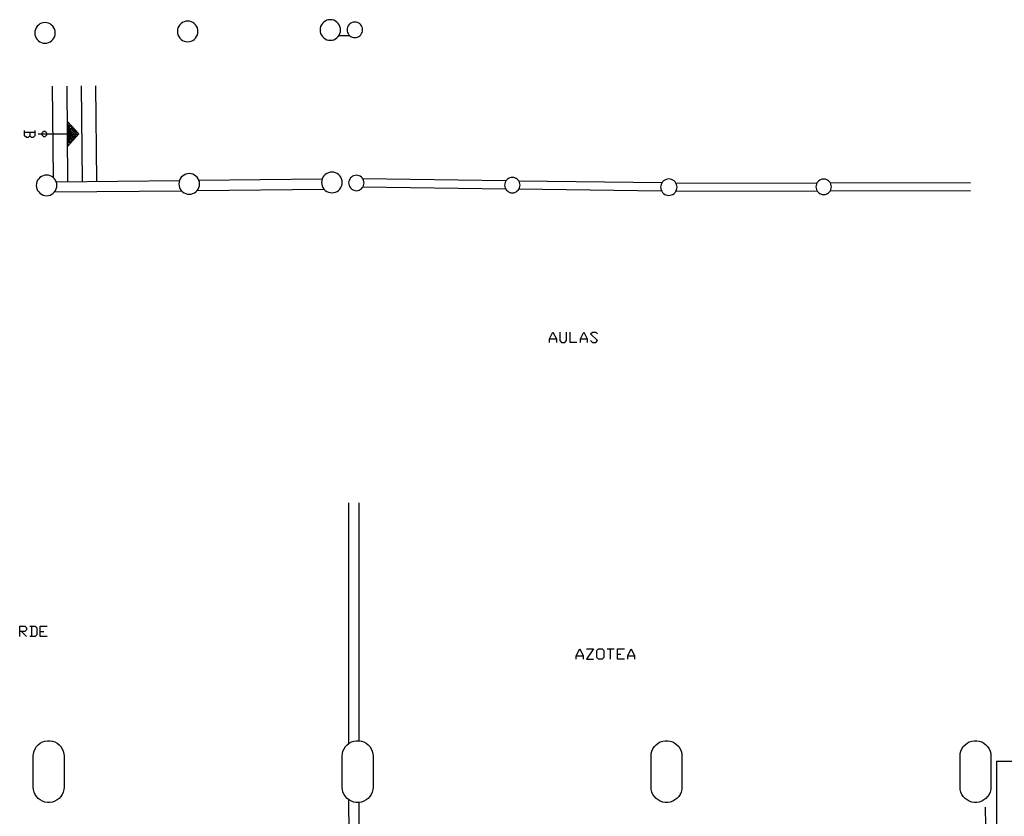
# Model space of a CAD drawing. Extents: x 96.8 to 180.5, y 24.5 to 65.3.
# Drawn here: x 143.3 to 162.5, y 49.8 to 65.3 of the extents above; entities that cross this region are included whole.
import ezdxf

# ---------------------------------------------------------------- set-up
doc = ezdxf.new("R2010")
doc.units = 0
doc.header["$MEASUREMENT"] = 0
doc.layers.add('VSL-BACKGROUND', color=174, linetype='CONTINUOUS')

msp = doc.modelspace()

# ---------------------------------------------------------------- linework, layer by layer
at = {"layer": 'VSL-BACKGROUND'}
for points in [[(146.798004, 65.026093, 0), (146.794968, 65.060822, 0), (146.78595, 65.09449, 0), (146.77121, 65.126083, 0), (146.751221, 65.15464, 0), (146.726578, 65.179291, 0), (146.698029, 65.19928, 0), (146.666443, 65.21402, 0), (146.632767, 65.223045, 0), (146.598038, 65.226089, 0), (146.563309, 65.223053, 0), (146.529633, 65.214035, 0), (146.498032, 65.19931, 0), (146.469467, 65.179314, 0), (146.444809, 65.154663, 0), (146.424805, 65.126099, 0), (146.41008, 65.094498, 0), (146.401047, 65.060829, 0), (146.39801, 65.0261, 0), (146.401047, 64.991371, 0), (146.410065, 64.957695, 0), (146.424805, 64.926102, 0), (146.444794, 64.897545, 0), (146.469437, 64.872894, 0), (146.497986, 64.852905, 0), (146.529572, 64.838165, 0), (146.563248, 64.82914, 0), (146.597977, 64.826096, 0), (146.632706, 64.829132, 0), (146.666382, 64.83815, 0), (146.697983, 64.852875, 0), (146.726547, 64.872871, 0), (146.751205, 64.897522, 0), (146.77121, 64.926086, 0), (146.785934, 64.957687, 0), (146.794968, 64.991356, 0)], [(149.568497, 65.054192, 0), (149.56546, 65.088921, 0), (149.556442, 65.122589, 0), (149.541702, 65.154182, 0), (149.521713, 65.182739, 0), (149.49707, 65.20739, 0), (149.468521, 65.227379, 0), (149.436935, 65.242119, 0), (149.403259, 65.251144, 0), (149.36853, 65.254189, 0), (149.333801, 65.251152, 0), (149.300125, 65.242134, 0), (149.268524, 65.227409, 0), (149.23996, 65.207413, 0), (149.215302, 65.182762, 0), (149.195297, 65.154198, 0), (149.180573, 65.122597, 0), (149.171539, 65.088928, 0), (149.168503, 65.054199, 0), (149.171539, 65.01947, 0), (149.180557, 64.985794, 0), (149.195297, 64.954201, 0), (149.215286, 64.925644, 0), (149.239929, 64.900993, 0), (149.268478, 64.881004, 0), (149.300064, 64.866264, 0), (149.33374, 64.857239, 0), (149.368469, 64.854195, 0), (149.403198, 64.857231, 0), (149.436874, 64.866249, 0), (149.468475, 64.880974, 0), (149.49704, 64.90097, 0), (149.521698, 64.925621, 0), (149.541702, 64.954185, 0), (149.556427, 64.985786, 0), (149.56546, 65.019455, 0)], [(149.994507, 65.059013, 0), (149.992233, 65.08506, 0), (149.985458, 65.110313, 0), (149.974411, 65.134018, 0), (149.959412, 65.155434, 0), (149.940918, 65.173927, 0), (149.919495, 65.188927, 0), (149.895798, 65.199974, 0), (149.870544, 65.206741, 0), (149.844498, 65.209023, 0), (149.818451, 65.206741, 0), (149.793198, 65.199974, 0), (149.769501, 65.188927, 0), (149.748077, 65.173935, 0), (149.729584, 65.155449, 0), (149.714584, 65.134026, 0), (149.703537, 65.110329, 0), (149.696762, 65.085068, 0), (149.694489, 65.059021, 0), (149.696762, 65.032974, 0), (149.703537, 65.007721, 0), (149.714584, 64.984016, 0), (149.729584, 64.962593, 0), (149.748077, 64.944099, 0), (149.769501, 64.9291, 0), (149.793198, 64.918053, 0), (149.818451, 64.911285, 0), (149.844498, 64.909004, 0), (149.870544, 64.911285, 0), (149.895798, 64.918053, 0), (149.919495, 64.9291, 0), (149.940918, 64.944092, 0), (149.959412, 64.962578, 0), (149.974411, 64.984001, 0), (149.985458, 65.007698, 0), (149.992233, 65.032959, 0)], [(144.027405, 64.997993, 0), (144.024368, 65.03273, 0), (144.01535, 65.066399, 0), (144.00061, 65.097992, 0), (143.980621, 65.126556, 0), (143.955963, 65.151207, 0), (143.927399, 65.171211, 0), (143.895798, 65.185944, 0), (143.862122, 65.194969, 0), (143.827393, 65.198006, 0), (143.792664, 65.194969, 0), (143.758987, 65.185944, 0), (143.727386, 65.171211, 0), (143.698822, 65.151215, 0), (143.674179, 65.126556, 0), (143.654175, 65.098, 0), (143.639435, 65.066399, 0), (143.630417, 65.032722, 0), (143.62738, 64.997993, 0), (143.630417, 64.963257, 0), (143.639435, 64.929588, 0), (143.654175, 64.897995, 0), (143.674164, 64.869431, 0), (143.698822, 64.84478, 0), (143.727386, 64.824776, 0), (143.758987, 64.810043, 0), (143.792664, 64.801018, 0), (143.827393, 64.797981, 0), (143.862122, 64.801018, 0), (143.895798, 64.810043, 0), (143.927399, 64.824776, 0), (143.955963, 64.844772, 0), (143.980606, 64.869431, 0), (144.00061, 64.897987, 0), (144.01535, 64.929588, 0), (144.024368, 64.963264, 0)], [(143.864304, 63.0359, 0), (143.863541, 63.044582, 0), (143.861282, 63.053001, 0), (143.857605, 63.060905, 0), (143.8526, 63.068047, 0), (143.846436, 63.074203, 0), (143.839294, 63.079208, 0), (143.831406, 63.08289, 0), (143.822983, 63.085144, 0), (143.814301, 63.085903, 0), (143.805618, 63.085144, 0), (143.797195, 63.08289, 0), (143.789291, 63.079201, 0), (143.78215, 63.074203, 0), (143.775986, 63.068031, 0), (143.770996, 63.06089, 0), (143.767303, 63.05299, 0), (143.76506, 63.044571, 0), (143.764297, 63.035889, 0), (143.76506, 63.027206, 0), (143.767319, 63.018791, 0), (143.770996, 63.010887, 0), (143.776001, 63.003754, 0), (143.782166, 62.997597, 0), (143.789307, 62.992592, 0), (143.797195, 62.988911, 0), (143.805618, 62.986656, 0), (143.814301, 62.985897, 0), (143.822983, 62.986656, 0), (143.831406, 62.988911, 0), (143.83931, 62.992599, 0), (143.846451, 62.997597, 0), (143.852615, 63.003769, 0), (143.857605, 63.01091, 0), (143.861298, 63.01881, 0), (143.863541, 63.027229, 0)], [(144.057404, 62.038139, 0), (144.054367, 62.072868, 0), (144.045349, 62.106541, 0), (144.030609, 62.13813, 0), (144.01062, 62.166687, 0), (143.985977, 62.191338, 0), (143.957428, 62.21133, 0), (143.925842, 62.226063, 0), (143.892166, 62.235092, 0), (143.857437, 62.238136, 0), (143.822708, 62.235104, 0), (143.789032, 62.226086, 0), (143.757431, 62.211357, 0), (143.728867, 62.19136, 0), (143.704208, 62.16671, 0), (143.684219, 62.138153, 0), (143.669479, 62.10656, 0), (143.660446, 62.072884, 0), (143.65741, 62.038155, 0), (143.660446, 62.003426, 0), (143.669464, 61.969753, 0), (143.684189, 61.93816, 0), (143.704178, 61.909603, 0), (143.728821, 61.884953, 0), (143.75737, 61.864956, 0), (143.788956, 61.85022, 0), (143.822632, 61.841187, 0), (143.857361, 61.838142, 0), (143.89209, 61.841171, 0), (143.925766, 61.850185, 0), (143.957367, 61.864914, 0), (143.985931, 61.884907, 0), (144.01059, 61.909554, 0), (144.030594, 61.93811, 0), (144.045334, 61.969704, 0), (144.054352, 62.003376, 0)], [(146.828003, 62.066238, 0), (146.824966, 62.100967, 0), (146.815948, 62.13464, 0), (146.801208, 62.166229, 0), (146.781219, 62.194786, 0), (146.756577, 62.219437, 0), (146.728027, 62.239429, 0), (146.696442, 62.254162, 0), (146.662766, 62.263191, 0), (146.628036, 62.266235, 0), (146.593307, 62.263203, 0), (146.559631, 62.254185, 0), (146.52803, 62.239456, 0), (146.499466, 62.21946, 0), (146.474808, 62.194809, 0), (146.454819, 62.166252, 0), (146.440079, 62.134659, 0), (146.431046, 62.100983, 0), (146.428009, 62.066254, 0), (146.431046, 62.031525, 0), (146.440063, 61.997852, 0), (146.454788, 61.966259, 0), (146.474777, 61.937702, 0), (146.49942, 61.913052, 0), (146.527969, 61.893055, 0), (146.559555, 61.878319, 0), (146.593231, 61.869286, 0), (146.62796, 61.866241, 0), (146.662689, 61.86927, 0), (146.696365, 61.878284, 0), (146.727966, 61.893013, 0), (146.756531, 61.913006, 0), (146.781189, 61.937653, 0), (146.801193, 61.966209, 0), (146.815933, 61.997803, 0), (146.824951, 62.031475, 0)], [(149.598602, 62.094341, 0), (149.595566, 62.12907, 0), (149.586548, 62.162743, 0), (149.571808, 62.194332, 0), (149.551819, 62.222889, 0), (149.527176, 62.24754, 0), (149.498627, 62.267532, 0), (149.467041, 62.282265, 0), (149.433365, 62.291294, 0), (149.398636, 62.294338, 0), (149.363907, 62.291306, 0), (149.330231, 62.282288, 0), (149.29863, 62.267559, 0), (149.270065, 62.247562, 0), (149.245407, 62.222912, 0), (149.225418, 62.194355, 0), (149.210678, 62.162762, 0), (149.201645, 62.129086, 0), (149.198608, 62.094357, 0), (149.201645, 62.059628, 0), (149.210663, 62.025955, 0), (149.225388, 61.994362, 0), (149.245377, 61.965805, 0), (149.27002, 61.941154, 0), (149.298569, 61.921158, 0), (149.330154, 61.906422, 0), (149.363831, 61.897392, 0), (149.39856, 61.894344, 0), (149.433289, 61.897373, 0), (149.466965, 61.906387, 0), (149.498566, 61.921116, 0), (149.52713, 61.941109, 0), (149.551788, 61.965755, 0), (149.571793, 61.994312, 0), (149.586533, 62.025906, 0), (149.595551, 62.059578, 0)], [(150.024597, 62.084942, 0), (150.022324, 62.110989, 0), (150.015549, 62.136242, 0), (150.004501, 62.159939, 0), (149.989502, 62.181358, 0), (149.971024, 62.199844, 0), (149.9496, 62.21484, 0), (149.925903, 62.225891, 0), (149.90065, 62.232658, 0), (149.874603, 62.234936, 0), (149.848557, 62.232658, 0), (149.823303, 62.225891, 0), (149.799606, 62.21484, 0), (149.778183, 62.199844, 0), (149.759689, 62.181351, 0), (149.744705, 62.159931, 0), (149.733658, 62.136234, 0), (149.726883, 62.110981, 0), (149.724609, 62.084934, 0), (149.726883, 62.058887, 0), (149.733658, 62.033634, 0), (149.744705, 62.009937, 0), (149.759705, 61.988522, 0), (149.778198, 61.970036, 0), (149.799622, 61.955036, 0), (149.823318, 61.943989, 0), (149.848572, 61.937222, 0), (149.874619, 61.934948, 0), (149.900665, 61.937229, 0), (149.925919, 61.944, 0), (149.949615, 61.955051, 0), (149.971024, 61.970051, 0), (149.989517, 61.988541, 0), (150.004517, 62.00996, 0), (150.015564, 62.033657, 0), (150.022324, 62.058914, 0)], [(153.053497, 62.043831, 0), (153.051224, 62.069878, 0), (153.044449, 62.095131, 0), (153.033401, 62.118828, 0), (153.018402, 62.140247, 0), (152.999924, 62.158733, 0), (152.9785, 62.173729, 0), (152.954803, 62.18478, 0), (152.92955, 62.191547, 0), (152.903503, 62.193825, 0), (152.877457, 62.191547, 0), (152.852203, 62.18478, 0), (152.828506, 62.173729, 0), (152.807083, 62.158733, 0), (152.788589, 62.14024, 0), (152.773605, 62.11882, 0), (152.762558, 62.095123, 0), (152.755783, 62.06987, 0), (152.75351, 62.043823, 0), (152.755783, 62.017776, 0), (152.762558, 61.992523, 0), (152.773605, 61.968826, 0), (152.788605, 61.947411, 0), (152.807098, 61.928925, 0), (152.828522, 61.913925, 0), (152.852219, 61.902878, 0), (152.877472, 61.896111, 0), (152.903519, 61.893837, 0), (152.929565, 61.896118, 0), (152.954819, 61.902889, 0), (152.978516, 61.91394, 0), (152.999924, 61.92894, 0), (153.018417, 61.94743, 0), (153.033417, 61.968849, 0), (153.044464, 61.992546, 0), (153.051224, 62.017803, 0)], [(156.1026, 62.00259, 0), (156.100174, 62.030376, 0), (156.092957, 62.057312, 0), (156.081161, 62.082584, 0), (156.06517, 62.105431, 0), (156.045456, 62.125153, 0), (156.022614, 62.141148, 0), (155.997345, 62.152939, 0), (155.970413, 62.160156, 0), (155.942627, 62.162594, 0), (155.914841, 62.160168, 0), (155.887894, 62.152954, 0), (155.86261, 62.141167, 0), (155.839767, 62.125175, 0), (155.820038, 62.105453, 0), (155.804031, 62.082607, 0), (155.792252, 62.057327, 0), (155.785019, 62.030384, 0), (155.782593, 62.002602, 0), (155.785019, 61.974815, 0), (155.792236, 61.947876, 0), (155.804016, 61.9226, 0), (155.820007, 61.899757, 0), (155.839722, 61.880039, 0), (155.862564, 61.86404, 0), (155.887833, 61.852249, 0), (155.914764, 61.845024, 0), (155.942551, 61.842587, 0), (155.970337, 61.845009, 0), (155.997284, 61.852222, 0), (156.022568, 61.864006, 0), (156.04541, 61.879993, 0), (156.06514, 61.899708, 0), (156.081146, 61.92255, 0), (156.092941, 61.947826, 0), (156.100159, 61.974766, 0)], [(159.100006, 62.009609, 0), (159.097733, 62.03566, 0), (159.090958, 62.060917, 0), (159.07991, 62.084618, 0), (159.064911, 62.106037, 0), (159.046417, 62.124523, 0), (159.024994, 62.139523, 0), (159.001297, 62.150574, 0), (158.976044, 62.157341, 0), (158.949997, 62.159618, 0), (158.92395, 62.157341, 0), (158.898697, 62.150574, 0), (158.875, 62.139523, 0), (158.853577, 62.124527, 0), (158.835083, 62.106037, 0), (158.820084, 62.084618, 0), (158.809036, 62.060917, 0), (158.802261, 62.03566, 0), (158.799988, 62.009609, 0), (158.802261, 61.983559, 0), (158.809036, 61.958302, 0), (158.820084, 61.934601, 0), (158.835083, 61.913181, 0), (158.853577, 61.894695, 0), (158.875, 61.879696, 0), (158.898697, 61.868645, 0), (158.92395, 61.861877, 0), (158.949997, 61.8596, 0), (158.976044, 61.861877, 0), (159.001297, 61.868645, 0), (159.024994, 61.879696, 0), (159.046417, 61.894691, 0), (159.064911, 61.913181, 0), (159.07991, 61.934601, 0), (159.090958, 61.958302, 0), (159.097733, 61.983559, 0)], [(143.598099, 50.358059, 0), (143.598099, 50.958061, 0), (143.598099, 50.958061, 0), (143.602203, 51.007431, 0), (143.614304, 51.05547, 0), (143.634201, 51.100842, 0), (143.661301, 51.142319, 0), (143.694901, 51.17878, 0), (143.733994, 51.209209, 0), (143.777603, 51.232792, 0), (143.824402, 51.248878, 0), (143.873306, 51.25703, 0), (143.922897, 51.25703, 0), (143.971695, 51.248878, 0), (144.0186, 51.232792, 0), (144.062195, 51.209209, 0), (144.101303, 51.17878, 0), (144.134796, 51.142319, 0), (144.161896, 51.100842, 0), (144.181793, 51.05547, 0), (144.194, 51.007431, 0), (144.198105, 50.958061, 0), (144.198105, 50.358059, 0), (144.198105, 50.358059, 0), (144.194, 50.308681, 0), (144.181793, 50.260639, 0), (144.161896, 50.215271, 0), (144.134796, 50.17379, 0), (144.101303, 50.137341, 0), (144.062195, 50.106899, 0), (144.0186, 50.083321, 0), (143.971695, 50.06723, 0), (143.922897, 50.059078, 0), (143.873306, 50.059078, 0), (143.824402, 50.06723, 0), (143.777603, 50.083321, 0), (143.733994, 50.106899, 0), (143.694901, 50.137341, 0), (143.661301, 50.17379, 0), (143.634201, 50.215271, 0), (143.614304, 50.260639, 0), (143.602203, 50.308681, 0)], [(149.598099, 50.358059, 0), (149.598099, 50.958061, 0), (149.598099, 50.958061, 0), (149.602203, 51.007431, 0), (149.614304, 51.05547, 0), (149.634201, 51.100842, 0), (149.661301, 51.142319, 0), (149.694901, 51.17878, 0), (149.733994, 51.209209, 0), (149.777603, 51.232792, 0), (149.824402, 51.248878, 0), (149.873306, 51.25703, 0), (149.922897, 51.25703, 0), (149.971695, 51.248878, 0), (150.0186, 51.232792, 0), (150.062195, 51.209209, 0), (150.101303, 51.17878, 0), (150.134796, 51.142319, 0), (150.161896, 51.100842, 0), (150.181793, 51.05547, 0), (150.194, 51.007431, 0), (150.198105, 50.958061, 0), (150.198105, 50.358059, 0), (150.198105, 50.358059, 0), (150.194, 50.308681, 0), (150.181793, 50.260639, 0), (150.161896, 50.215271, 0), (150.134796, 50.17379, 0), (150.101303, 50.137341, 0), (150.062195, 50.106899, 0), (150.0186, 50.083321, 0), (149.971695, 50.06723, 0), (149.922897, 50.059078, 0), (149.873306, 50.059078, 0), (149.824402, 50.06723, 0), (149.777603, 50.083321, 0), (149.733994, 50.106899, 0), (149.694901, 50.137341, 0), (149.661301, 50.17379, 0), (149.634201, 50.215271, 0), (149.614304, 50.260639, 0), (149.602203, 50.308681, 0)], [(155.598099, 50.358059, 0), (155.598099, 50.958061, 0), (155.598099, 50.958061, 0), (155.602203, 51.007431, 0), (155.614304, 51.05547, 0), (155.634201, 51.100842, 0), (155.661301, 51.142319, 0), (155.694901, 51.17878, 0), (155.733994, 51.209209, 0), (155.777603, 51.232792, 0), (155.824402, 51.248878, 0), (155.873306, 51.25703, 0), (155.922897, 51.25703, 0), (155.971695, 51.248878, 0), (156.0186, 51.232792, 0), (156.062195, 51.209209, 0), (156.101303, 51.17878, 0), (156.134796, 51.142319, 0), (156.161896, 51.100842, 0), (156.181793, 51.05547, 0), (156.194, 51.007431, 0), (156.198105, 50.958061, 0), (156.198105, 50.358059, 0), (156.198105, 50.358059, 0), (156.194, 50.308681, 0), (156.181793, 50.260639, 0), (156.161896, 50.215271, 0), (156.134796, 50.17379, 0), (156.101303, 50.137341, 0), (156.062195, 50.106899, 0), (156.0186, 50.083321, 0), (155.971695, 50.06723, 0), (155.922897, 50.059078, 0), (155.873306, 50.059078, 0), (155.824402, 50.06723, 0), (155.777603, 50.083321, 0), (155.733994, 50.106899, 0), (155.694901, 50.137341, 0), (155.661301, 50.17379, 0), (155.634201, 50.215271, 0), (155.614304, 50.260639, 0), (155.602203, 50.308681, 0)], [(161.598099, 50.358059, 0), (161.598099, 50.958061, 0), (161.598099, 50.958061, 0), (161.602203, 51.007431, 0), (161.614304, 51.05547, 0), (161.634201, 51.100842, 0), (161.661301, 51.142319, 0), (161.694901, 51.17878, 0), (161.733994, 51.209209, 0), (161.777603, 51.232792, 0), (161.824402, 51.248878, 0), (161.873306, 51.25703, 0), (161.922897, 51.25703, 0), (161.971695, 51.248878, 0), (162.0186, 51.232792, 0), (162.062195, 51.209209, 0), (162.101303, 51.17878, 0), (162.134796, 51.142319, 0), (162.161896, 51.100842, 0), (162.181793, 51.05547, 0), (162.194, 51.007431, 0), (162.198105, 50.958061, 0), (162.198105, 50.358059, 0), (162.198105, 50.358059, 0), (162.194, 50.308681, 0), (162.181793, 50.260639, 0), (162.161896, 50.215271, 0), (162.134796, 50.17379, 0), (162.101303, 50.137341, 0), (162.062195, 50.106899, 0), (162.0186, 50.083321, 0), (161.971695, 50.06723, 0), (161.922897, 50.059078, 0), (161.873306, 50.059078, 0), (161.824402, 50.06723, 0), (161.777603, 50.083321, 0), (161.733994, 50.106899, 0), (161.694901, 50.137341, 0), (161.661301, 50.17379, 0), (161.634201, 50.215271, 0), (161.614304, 50.260639, 0), (161.602203, 50.308681, 0)]]:
    msp.add_polyline3d(points, close=True, dxfattribs=at)
for points in [[(149.535995, 64.944923, 0), (149.744705, 64.947029, 0)], [(143.993103, 62.18507, 0), (143.975098, 63.963131, 0)], [(144.2733, 62.11237, 0), (144.254501, 63.965969, 0)], [(144.552704, 62.1152, 0), (144.533905, 63.9688, 0)], [(144.832199, 62.118031, 0), (144.8134, 63.97163, 0)], [(144.482498, 63.037601, 0), (144.271805, 63.27454, 0)], [(144.271805, 63.27454, 0), (144.272995, 62.79958, 0)], [(144.4505, 63.03751, 0), (144.296005, 63.211262, 0)], [(144.296005, 63.211262, 0), (144.296799, 62.86298, 0)], [(144.320099, 63.14798, 0), (144.320694, 62.926392, 0)], [(144.418396, 63.03743, 0), (144.320099, 63.14798, 0)], [(143.631699, 63.1021, 0), (143.631897, 63.002102, 0), (143.598694, 62.968681, 0), (143.565399, 62.968601, 0), (143.531906, 63.00185, 0), (143.498703, 62.96843, 0), (143.465393, 62.968342, 0), (143.4319, 63.001591, 0), (143.431702, 63.101589, 0)], [(143.431793, 63.06826, 0), (143.631805, 63.06876, 0)], [(143.531799, 63.068508, 0), (143.531906, 63.00185, 0)], [(143.696594, 63.035599, 0), (144.2724, 63.03706, 0)], [(144.272995, 62.79958, 0), (144.482498, 63.037601, 0)], [(144.296799, 62.86298, 0), (144.4505, 63.03751, 0)], [(144.320694, 62.926392, 0), (144.418396, 63.03743, 0)], [(144.386398, 63.03735, 0), (144.344299, 63.084702, 0)], [(144.344299, 63.084702, 0), (144.344498, 62.989792, 0)], [(144.344498, 62.989792, 0), (144.386398, 63.03735, 0)], [(146.814606, 62.138142, 0), (149.210495, 62.162441, 0)], [(152.777695, 62.125549, 0), (150.002594, 62.163212, 0)], [(144.044098, 62.110039, 0), (146.439896, 62.134338, 0)], [(146.781296, 61.93779, 0), (149.247894, 61.962811, 0)], [(152.775497, 61.965561, 0), (150.000397, 62.00322, 0)], [(155.802994, 61.92448, 0), (153.029297, 61.96212, 0)], [(155.805206, 62.084469, 0), (153.031403, 62.122101, 0)], [(156.080994, 62.082909, 0), (158.822906, 62.08931, 0)], [(159.076706, 62.089901, 0), (161.804504, 62.09626, 0)], [(144.010696, 61.909691, 0), (146.477295, 61.934711, 0)], [(156.082199, 61.92292, 0), (158.823303, 61.92931, 0)], [(159.077103, 61.929901, 0), (161.804901, 61.93626, 0)], [(153.624695, 58.990669, 0), (153.624695, 59.057331, 0), (153.691406, 59.19067, 0), (153.757996, 59.057331, 0), (153.757996, 58.990669, 0)], [(153.824707, 59.19067, 0), (153.824707, 59.023998, 0), (153.858002, 58.990669, 0), (153.924698, 58.990669, 0), (153.957993, 59.023998, 0), (153.957993, 59.19067, 0)], [(154.158005, 58.990669, 0), (154.024704, 58.990669, 0), (154.024704, 59.19067, 0)], [(154.224701, 58.990669, 0), (154.224701, 59.057331, 0), (154.291397, 59.19067, 0), (154.358002, 59.057331, 0), (154.358002, 58.990669, 0)], [(154.424698, 59.023998, 0), (154.457993, 58.990669, 0), (154.524704, 58.990669, 0), (154.557999, 59.023998, 0), (154.424698, 59.157341, 0), (154.457993, 59.19067, 0), (154.524704, 59.19067, 0), (154.557999, 59.157341, 0)], [(153.624695, 59.057331, 0), (153.757996, 59.057331, 0)], [(154.224701, 59.057331, 0), (154.358002, 59.057331, 0)], [(149.728897, 51.205811, 0), (149.728897, 55.8769, 0)], [(149.928894, 51.256168, 0), (149.928894, 55.876511, 0)], [(143.335602, 53.27972, 0), (143.335602, 53.479721, 0), (143.435593, 53.479721, 0), (143.468994, 53.446388, 0), (143.468994, 53.413059, 0), (143.435593, 53.379719, 0), (143.335602, 53.379719, 0)], [(143.369003, 53.379719, 0), (143.468994, 53.27972, 0)], [(143.535599, 53.479721, 0), (143.635605, 53.479721, 0), (143.669006, 53.446388, 0), (143.669006, 53.313049, 0), (143.635605, 53.27972, 0), (143.535599, 53.27972, 0)], [(143.569, 53.27972, 0), (143.569, 53.479721, 0)], [(143.869003, 53.27972, 0), (143.735596, 53.27972, 0), (143.735596, 53.479721, 0), (143.869003, 53.479721, 0)], [(143.735596, 53.379719, 0), (143.802307, 53.379719, 0)], [(154.145599, 52.840511, 0), (154.145599, 52.907169, 0), (154.212204, 53.040508, 0), (154.2789, 52.907169, 0), (154.2789, 52.840511, 0)], [(154.345596, 53.040508, 0), (154.478897, 53.040508, 0), (154.345596, 52.840511, 0), (154.478897, 52.840511, 0)], [(154.545593, 52.87384, 0), (154.545593, 53.007179, 0), (154.578903, 53.040508, 0), (154.645599, 53.040508, 0), (154.678894, 53.007179, 0), (154.678894, 52.87384, 0), (154.645599, 52.840511, 0), (154.578903, 52.840511, 0), (154.545593, 52.87384, 0)], [(154.745605, 53.040508, 0), (154.878906, 53.040508, 0)], [(154.812302, 52.840511, 0), (154.812302, 53.040508, 0)], [(155.078903, 52.840511, 0), (154.945602, 52.840511, 0), (154.945602, 53.040508, 0), (155.078903, 53.040508, 0)], [(155.145599, 52.840511, 0), (155.145599, 52.907169, 0), (155.212204, 53.040508, 0), (155.2789, 52.907169, 0), (155.2789, 52.840511, 0)], [(154.145599, 52.907169, 0), (154.2789, 52.907169, 0)], [(154.945602, 52.94051, 0), (155.012299, 52.94051, 0)], [(155.145599, 52.907169, 0), (155.2789, 52.907169, 0)], [(162.309296, 50.858059, 0), (162.819397, 50.858059, 0)], [(162.309296, 50.858059, 0), (162.309296, 48.00806, 0)], [(149.731598, 49.458832, 0), (149.730606, 50.109161, 0)], [(149.931595, 49.459141, 0), (149.930695, 50.05983, 0)], [(162.096603, 49.608028, 0), (162.095596, 49.968029, 0)]]:
    msp.add_polyline3d(points, dxfattribs=at)

doc.saveas('drawing.dxf')
